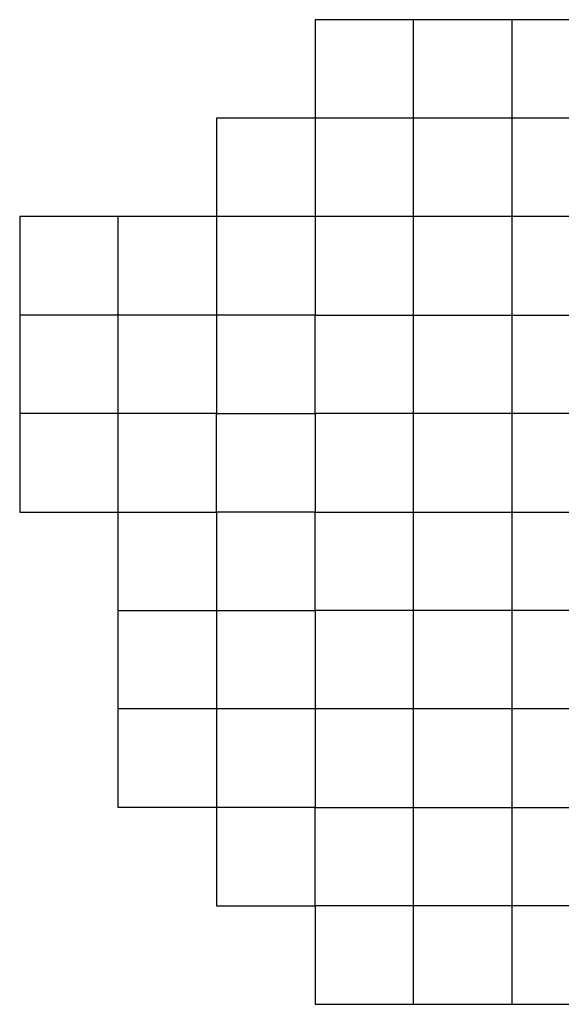
# Model space of a CAD drawing. Extents: x 1300 to 419398, y 0 to 3093183.
# Drawn here: x 406744 to 406744, y 3084893 to 3084893 of the extents above; entities that cross this region are included whole.
import ezdxf

# ---------------------------------------------------------------- set-up
doc = ezdxf.new("R2010")
doc.units = 0
doc.header["$LTSCALE"] = 0.5
doc.layers.get('0').update_dxf_attribs({"linetype": 'CONTINUOUS'})

# ---------------------------------------------------------------- blocks, each defined once
blk = doc.blocks.new('A$C445579E4')
at = {"linetype": 'Continuous'}
for points in [[(296.138, 265.5273), (292.138, 265.5273), (292.138, 264.5273), (291.138, 264.5273), (291.138, 263.5273), (289.138, 263.5273), (289.138, 262.5273), (289.138, 261.5273), (289.138, 260.5273), (290.138, 260.5273), (291.138, 260.5273), (291.138, 259.5273), (291.138, 258.5273), (291.138, 257.5273), (291.138, 256.5273), (292.138, 256.5273), (292.138, 255.5273), (293.138, 255.5273), (294.138, 255.5273), (295.138, 255.5273)], [(293.138, 255.5273), (293.138, 256.5273), (293.138, 257.5273), (293.138, 258.5273), (293.138, 259.5273), (293.138, 260.5273), (293.138, 261.5273), (293.138, 262.5273), (293.138, 263.5273), (293.138, 264.5273), (293.138, 265.5273)], [(294.138, 255.5273), (294.138, 256.5273), (294.138, 257.5273), (294.138, 258.5273), (294.138, 259.5273), (294.138, 260.5273), (294.138, 261.5273), (294.138, 262.5273), (294.138, 263.5273), (294.138, 264.5273), (294.138, 265.5273)], [(295.138, 264.5273), (294.138, 264.5273), (293.138, 264.5273), (292.138, 264.5273), (292.138, 263.5273), (291.138, 263.5273), (291.138, 262.5273), (290.138, 262.5273), (289.138, 262.5273)], [(290.138, 259.5273), (291.138, 259.5273), (292.138, 259.5273), (292.138, 260.5273), (291.138, 260.5273), (291.138, 261.5273), (292.138, 261.5273), (292.138, 262.5273), (293.138, 262.5273), (294.138, 262.5273), (295.138, 262.5273)], [(295.138, 263.5273), (294.138, 263.5273), (293.138, 263.5273), (292.138, 263.5273), (292.138, 262.5273), (291.138, 262.5273), (291.138, 261.5273), (290.138, 261.5273), (289.138, 261.5273)], [(295.138, 258.5273), (294.138, 258.5273), (293.138, 258.5273), (292.138, 258.5273), (292.138, 257.5273), (293.138, 257.5273), (294.138, 257.5273), (295.138, 257.5273)], [(295.138, 256.5273), (294.138, 256.5273), (293.138, 256.5273), (292.138, 256.5273), (292.138, 257.5273), (291.138, 257.5273), (290.138, 257.5273), (290.138, 258.5273), (290.138, 259.5273), (290.138, 260.5273), (290.138, 261.5273), (290.138, 262.5273), (290.138, 263.5273)], [(296.138, 260.5273), (296.138, 261.5273), (295.138, 261.5273), (294.138, 261.5273), (293.138, 261.5273), (292.138, 261.5273), (292.138, 260.5273), (293.138, 260.5273), (294.138, 260.5273), (295.138, 260.5273), (296.138, 260.5273)], [(295.138, 259.5273), (294.138, 259.5273), (293.138, 259.5273), (292.138, 259.5273), (292.138, 258.5273), (291.138, 258.5273), (290.138, 258.5273)]]:
    blk.add_lwpolyline(points, dxfattribs=at)

msp = doc.modelspace()

# ---------------------------------------------------------------- block references
at = {"linetype": 'Continuous', "xscale": 0.003873937140911568, "yscale": 0.003873937140911568, "zscale": 0.003873937140911568}
msp.add_blockref('A$C445579E4', (406742.96498, 3084891.730391), dxfattribs=at)

doc.saveas('drawing.dxf')
